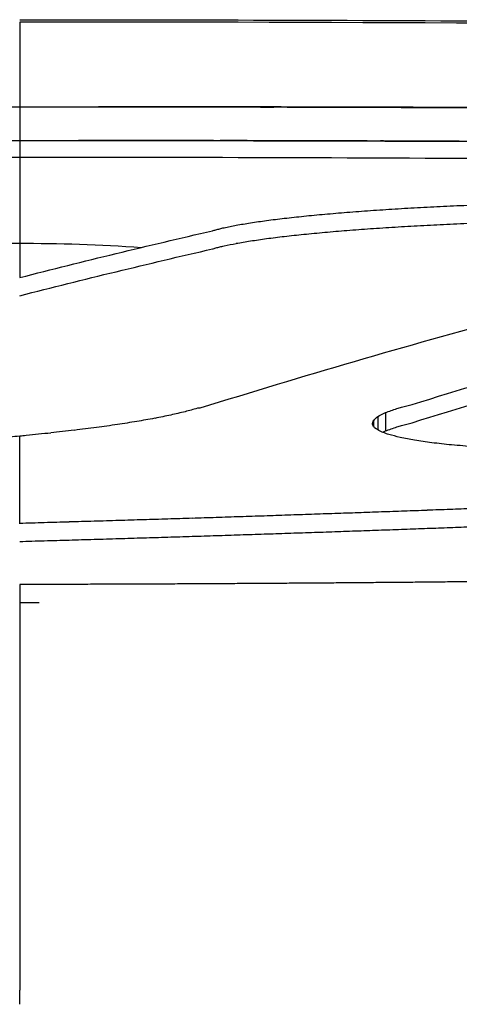
# Model space of a CAD drawing. Units: millimetres. Extents: x 251 to 1224, y 64 to 1912.
# Drawn here: x 736 to 746, y 1890 to 1912 of the extents above; entities that cross this region are included whole.
import ezdxf

# ---------------------------------------------------------------- set-up
doc = ezdxf.new("R2010")
doc.units = ezdxf.units.MM
doc.layers.add('PV-181A', color=7, linetype='Continuous')

# ---------------------------------------------------------------- blocks, each defined once
blk = doc.blocks.new('*U2')
at = {"layer": 'PV-181A'}
for p, q in [((3328.847, -1357.138), (3328.856, -1357.138)), ((3328.872, -1357.138), (3328.903, -1357.138)), ((3334.232, -1357.146), (3334.232, -1357.146)), ((3328.218, -1357.888), (3328.418, -1357.888)), ((3328.454, -1357.888), (3328.847, -1357.888)), ((3331.109, -1363.836), (3331.057, -1363.836)), ((3335.235, -1363.933), (3335.235, -1364.338)), ((3334.966, -1364.107), (3334.966, -1364.224)), ((3335.062, -1364.021), (3335.062, -1364.312)), ((3327.108, -1366.387), (3327.108, -1364.455)), ((3327.108, -1368.158), (3327.106, -1368.158)), ((3327.108, -1377.076), (3327.108, -1376.761))]:
    blk.add_line(p, q, dxfattribs=at)
at = {"layer": 'PV-181A', "extrusion": (0, 0, -1)}
for centre, major_axis, ratio, start_param, end_param in [((3328.847, -3272.856), (1915.762, 0), 0.999977, -1.571911, -1.571592), ((3328.847, -3272.856), (1915.767, 0), 0.999974, -1.571592, -1.571273), ((3328.847, -3272.856), (1915.771, 0), 0.999972, -1.571273, -1.570955), ((3328.847, -3272.856), (1915.776, 0), 0.99997, -1.570955, -1.570638), ((3328.847, -3272.856), (1915.78, 0), 0.999967, -1.570638, -1.570322), ((3328.847, -3272.856), (1915.785, 0), 0.999965, -1.570322, -1.570007), ((3328.847, -3272.856), (1915.789, 0), 0.999963, -1.570007, -1.569693), ((3328.847, -3272.856), (1915.794, 0), 0.99996, -1.569693, -1.56938), ((3328.847, -3272.856), (1915.799, 0), 0.999958, -1.56938, -1.569068), ((3328.847, -3272.856), (1915.803, 0), 0.999955, -1.569068, -1.568756), ((3328.847, -3272.856), (1915.808, 0), 0.999953, -1.568756, -1.568446), ((3328.847, -3272.856), (1915.812, 0), 0.999951, -1.568446, -1.568137), ((3328.847, -3272.856), (1915.817, 0), 0.999948, -1.568137, -1.567829), ((3328.847, -3272.856), (1915.821, 0), 0.999946, -1.567829, -1.567522), ((3328.847, -3272.856), (1915.826, 0), 0.999944, -1.567522, -1.567215), ((3328.847, -3272.856), (1915.831, 0), 0.999941, -1.567215, -1.56691), ((3328.847, -3272.856), (1915.835, 0), 0.999939, -1.56691, -1.566606), ((3349.55, -2052.316), (786.127, 157.205), 0.860504, -1.418752, -1.418067), ((3344.998, -2075.608), (850.654, 135.292), 0.828395, -1.450931, -1.45027), ((3339.77, -2079.581), (902.202, 114.997), 0.789242, -1.474677, -1.474032), ((3334.151, -2195.352), (1019.995, 136.904), 0.809357, -1.460203, -1.459618), ((3359.087, -1922.436), (-107.27, -558.131), 0.861729, -3.41483, -3.414026), ((3358.317, -1930.813), (-237.453, -530.123), 0.925799, -3.638688, -3.637895), ((3357.744, -1965.112), (-453.391, -431.434), 0.944808, -4.020005, -4.019241), ((3355.735, -1987.592), (625.729, 255.087), 0.921005, -1.24432, -1.243579), ((3352.968, -2014.394), (711.24, 183.181), 0.886819, -1.371728, -1.371012), ((3355.735, -1897.071), (-24.947, -540.751), 0.59912, -3.292635, -3.291802), ((3357.332, -1894.555), (-39.487, -537.545), 0.701138, -3.313093, -3.31226), ((3359.087, -1916.787), (-59.469, -558.366), 0.780484, -3.338304, -3.337491), ((3385.741, -2136.658), (0, 780.563), 0.457721, -0.140162, -0.122461), ((3359.252, -1877.349), (-10.182, -521.74), 0.352852, -3.328417, -3.327469), ((3367.29, -1882.715), (-16.881, -526.727), 0.488248, -3.331839, -3.330852), ((3338.483, -1875.269), (-1.158, -520.084), 0.048502, -3.328057, -3.327192), ((3348.761, -1845.039), (-6.136, -489.688), 0.212015, -3.333665, -3.332729), ((3355.958, -2568.679), (1450.853, 95.705), 0.826872, -1.532061, -1.5317), ((3361.058, -2792.382), (1572.066, 158.808), 0.90223, -1.497307, -1.496976), ((3358.649, -2620.387), (1473.712, 109.674), 0.848521, -1.524351, -1.524), ((3356.847, -2484.265), (1388.822, 88.537), 0.803336, -1.535606, -1.535236), ((3355.176, -2357.709), (1304.939, 74.759), 0.758555, -1.542704, -1.542313), ((3358.818, -2497.242), (1389.247, 93.868), 0.812215, -1.532621, -1.532256), ((3370.255, -3008.911), (1548.317, 647.259), 0.976029, -1.203785, -1.203483), ((3364.575, -2687.088), (1490.06, 142.484), 0.882182, -1.505303, -1.504968), ((3347.4, -2549.821), (1474.21, 72.147), 0.801772, -1.545333, -1.544963), ((3351.229, -2735.255), (1581.431, 100.537), 0.863748, -1.530826, -1.530475), ((3345.775, -2375.308), (1356.403, 60.054), 0.74311, -1.550852, -1.550445), ((3351.046, -2640.037), (1520.013, 89.53), 0.836416, -1.536215, -1.535854), ((3350.76, -2581.548), (1481.948, 83.492), 0.818647, -1.539167, -1.538799), ((3358.454, -2977.681), (1690.378, 235.207), 0.943567, -1.457026, -1.456707), ((3355.611, -2770.541), (1584.261, 125.503), 0.883389, -1.516806, -1.516466), ((3351.172, -2478.475), (1409.003, 76.477), 0.78813, -1.542393, -1.542012), ((3351.725, -2467.71), (1399.054, 76.87), 0.786032, -1.542097, -1.541716), ((3357.685, -2750.745), (1562.256, 130.63), 0.882883, -1.513498, -1.513159), ((3359.006, -2775.944), (1571.838, 143.018), 0.892862, -1.506519, -1.506184)]:
    blk.add_ellipse(centre, major_axis=major_axis, ratio=ratio, start_param=start_param, end_param=end_param, dxfattribs=at)
at = {"layer": 'PV-181A'}
for centre, major_axis, ratio, start_param, end_param in [((3328.856, -3272.856), (1915.997, 0), 0.999854, 1.570594, 1.570796), ((3328.856, -3272.856), (1916.004, 0), 0.999851, 1.570196, 1.570594), ((3328.856, -3272.856), (1916.01, 0), 0.999847, 1.5698, 1.570196), ((3328.856, -3272.856), (1916.017, 0), 0.999844, 1.569406, 1.5698), ((3328.856, -3272.856), (1916.024, 0), 0.99984, 1.569015, 1.569406), ((3328.856, -3272.856), (1916.03, 0), 0.999837, 1.568627, 1.569015), ((3328.856, -3272.856), (1916.037, 0), 0.999833, 1.568241, 1.568627), ((3328.856, -3272.856), (1916.044, 0), 0.99983, 1.567857, 1.568241), ((3328.856, -3272.856), (1916.051, 0), 0.999826, 1.567476, 1.567857), ((3328.856, -3272.856), (1916.058, 0), 0.999823, 1.567097, 1.567476), ((3328.856, -3272.856), (1916.065, 0), 0.999819, 1.566721, 1.567097), ((3328.856, -3272.856), (1916.072, 0), 0.999815, 1.566348, 1.566721), ((3328.847, -3272.856), (1915.026, 0), 0.99997, 1.570638, 1.570899), ((3328.847, -3272.856), (1915.03, 0), 0.999967, 1.570322, 1.570638), ((3328.847, -3272.856), (1915.035, 0), 0.999965, 1.570007, 1.570322), ((3328.847, -3272.856), (1915.039, 0), 0.999963, 1.569693, 1.570007), ((3328.847, -3272.856), (1915.044, 0), 0.99996, 1.569379, 1.569693), ((3328.847, -3272.856), (1915.049, 0), 0.999958, 1.569067, 1.569379), ((3328.847, -3272.856), (1915.053, 0), 0.999955, 1.568756, 1.569067), ((3328.847, -3272.856), (1915.058, 0), 0.999953, 1.568445, 1.568756), ((3328.847, -3272.856), (1915.062, 0), 0.999951, 1.568136, 1.568445), ((3328.847, -3272.856), (1915.067, 0), 0.999948, 1.567828, 1.568136), ((3328.847, -3272.856), (1915.071, 0), 0.999946, 1.56752, 1.567828), ((3328.847, -3272.856), (1915.076, 0), 0.999944, 1.567214, 1.56752), ((3328.847, -3272.856), (1915.08, 0), 0.999941, 1.566908, 1.567214), ((3328.847, -3272.856), (1915.085, 0), 0.999939, 1.566604, 1.566908), ((3381.724, -2136.881), (0, 780.914), 0.45772, 0.122696, 0.142079), ((3377.956, -1917.214), (61.342, 558.255), 0.787491, 0.24583, 0.246643), ((3374.331, -1903.644), (39.84, 546.419), 0.704075, 0.216017, 0.216843), ((3369.534, -1889.163), (27.392, 532.731), 0.613045, 0.201353, 0.202193), ((3381.379, -1948.356), (504.905, 350.384), 0.940754, 1.078937, 1.07971), ((3380.75, -1931.646), (249.595, 525.004), 0.929372, 0.566103, 0.566895), ((3379.901, -1924.361), (110.293, 558.985), 0.866537, 0.324283, 0.325086), ((3325.839, -1896.836), (-2.557, 541.692), 0.117504, -0.184378, -0.18357), ((3378.071, -2013.044), (767.71, 124.431), 0.835669, 1.501105, 1.501809), ((3382.544, -2018.734), (717.214, 169.094), 0.889071, 1.43824, 1.438953), ((3381.349, -1969.629), (632.249, 208.211), 0.908652, 1.35973, 1.360481), ((3313.366, -1880.352), (-8.072, 525.089), 0.297853, -0.1909, -0.190117), ((3303.692, -1845.865), (-20.584, 490.196), 0.502815, -0.211488, -0.210714), ((3289.684, -1906.282), (-34.133, 549.741), 0.67005, -0.216738, -0.216042), ((3273.803, -2012.579), (-52.238, 654.426), 0.800759, -0.217508, -0.216896), ((3277.801, -1972.26), (-531.686, 356.034), 0.941827, -1.101263, -1.100654), ((3276.688, -2071.018), (791.311, -158.223), 0.877204, 1.669654, 1.670205), ((3286.015, -2155.057), (968.507, -118.32), 0.811292, 1.616968, 1.617481)]:
    blk.add_ellipse(centre, major_axis=major_axis, ratio=ratio, start_param=start_param, end_param=end_param, dxfattribs=at)
for points, knots in [([(3327.108, -1355.203), (3334.5, -1355.204), (3341.892, -1355.245), (3356.67, -1355.41), (3364.055, -1355.533), (3371.436, -1355.696)], [-4.435, -4.435, -4.435, -4.435, -2.217404, -2.217404, -0.000001, -0.000001, -0.000001, -0.000001]), ([(3327.108, -1355.255), (3327.108, -1355.55), (3327.108, -1356.887), (3327.108, -1359.625), (3327.108, -1360.932)], [0.1910642, 0.1910642, 0.1910642, 0.1910642, 0.3410383, 0.4398077, 0.4398077, 0.4398077, 0.4398077]), ([(3328.86, -1357.138), (3330.458, -1357.138), (3332.055, -1357.14), (3335.288, -1357.148), (3336.923, -1357.154), (3338.558, -1357.163)], [-2.118898, -2.118898, -2.118898, -2.118898, -1.071704, -1.071704, 0, 0, 0, 0]), ([(3329.52, -1357.138), (3329.453, -1357.138), (3329.388, -1357.138), (3329.248, -1357.138), (3329.189, -1357.138), (3329.149, -1357.138)], [-0.06217522, -0.06217522, -0.06217522, -0.06217522, -0.03295707, -0.03295707, 0, 0, 0, 0]), ([(3349.791, -1357.252), (3350.047, -1357.255), (3350.292, -1357.258), (3350.562, -1357.261), (3350.565, -1357.261), (3350.439, -1357.259), (3350.24, -1357.257), (3349.59, -1357.25), (3349.149, -1357.245), (3348.159, -1357.235), (3347.45, -1357.228), (3345.586, -1357.21), (3344.395, -1357.2), (3341.847, -1357.181), (3339.946, -1357.168), (3336.266, -1357.152), (3334.636, -1357.146), (3331.728, -1357.14), (3330.601, -1357.139), (3329.52, -1357.138)], [-4.811349, -4.811349, -4.811349, -4.811349, -4.582009, -4.582009, -4.365371, -4.365371, -4.062506, -4.062506, -3.68348, -3.68348, -3.091299, -3.091299, -2.163558, -2.163558, -1.109132, -1.109132, -0.5568, -0.5568, 0, 0, 0, 0]), ([(3334.232, -1357.146), (3334.232, -1357.146), (3334.249, -1357.146), (3334.366, -1357.146), (3334.579, -1357.147), (3335.201, -1357.149), (3335.609, -1357.15), (3336.796, -1357.154), (3337.57, -1357.158), (3339.41, -1357.167), (3340.635, -1357.174), (3344.279, -1357.199), (3346.569, -1357.219), (3349.112, -1357.245), (3349.961, -1357.254), (3351.749, -1357.275), (3352.431, -1357.283), (3353.812, -1357.3), (3354.565, -1357.31), (3355.277, -1357.32)], [-1.493974, -1.493974, -1.493974, -1.493974, -1.473356, -1.473356, -1.409201, -1.409201, -1.340907, -1.340907, -1.246221, -1.246221, -1.079702, -1.079702, -0.747554, -0.747554, -0.574875, -0.574875, -0.358716, -0.358716, 0, 0, 0, 0]), ([(3335.493, -1357.15), (3335.408, -1357.149), (3335.325, -1357.149), (3335.152, -1357.148), (3335.078, -1357.148), (3335.007, -1357.148)], [-0.09016446, -0.09016446, -0.09016446, -0.09016446, -0.04556486, -0.04556486, 0, 0, 0, 0]), ([(3344.448, -1357.201), (3342.956, -1357.189), (3341.463, -1357.179), (3338.478, -1357.162), (3336.985, -1357.155), (3335.493, -1357.15)], [-1.956511, -1.956511, -1.956511, -1.956511, -0.978247, -0.978247, 0, 0, 0, 0]), ([(3147.68, -1366.419), (3153.601, -1365.858), (3159.539, -1365.323), (3171.445, -1364.308), (3177.413, -1363.827), (3189.373, -1362.919), (3195.366, -1362.493), (3207.372, -1361.696), (3213.386, -1361.325), (3225.43, -1360.64), (3231.46, -1360.325), (3243.532, -1359.752), (3249.574, -1359.494), (3261.666, -1359.035), (3267.716, -1358.835), (3279.819, -1358.49), (3285.872, -1358.347), (3297.978, -1358.117), (3304.03, -1358.031), (3316.129, -1357.917), (3322.176, -1357.888), (3328.218, -1357.888)], [9.925981, 9.925981, 9.925981, 9.925981, 11.737732, 11.737732, 13.549483, 13.549483, 15.361233, 15.361233, 17.172984, 17.172984, 18.984735, 18.984735, 20.796486, 20.796486, 22.608236, 22.608236, 24.419987, 24.419987, 26.231738, 26.231738, 28.043489, 28.043489, 28.043489, 28.043489]), ([(3438.786, -1361.071), (3438.564, -1361.058), (3438.342, -1361.046), (3438.12, -1361.033), (3401.593, -1358.937), (3365.005, -1357.889), (3328.418, -1357.888)], [0, 0, 0, 0, 0.066667, 0.066667, 0.066667, 11.04291, 11.04291, 11.04291, 11.04291]), ([(3328.418, -1357.888), (3369.89, -1357.889), (3411.363, -1359.234), (3452.748, -1361.926), (3453.166, -1361.953), (3453.584, -1361.981), (3454.002, -1362.008)], [10.821005, 10.821005, 10.821005, 10.821005, 23.262799, 23.262799, 23.262799, 23.388396, 23.388396, 23.388396, 23.388396]), ([(3282.715, -1358.746), (3290.106, -1358.583), (3297.503, -1358.461), (3312.303, -1358.297), (3319.705, -1358.256), (3327.108, -1358.255)], [-4.441437, -4.441437, -4.441437, -4.441437, -2.220812, -2.220812, -0.000001, -0.000001, -0.000001, -0.000001]), ([(3327.108, -1358.255), (3334.501, -1358.256), (3341.893, -1358.297), (3356.673, -1358.46), (3364.06, -1358.582), (3371.441, -1358.744)], [-4.435513, -4.435513, -4.435513, -4.435513, -2.21766, -2.21766, -0.000001, -0.000001, -0.000001, -0.000001]), ([(3335.448, -1359.406), (3335.542, -1359.4), (3335.636, -1359.395), (3335.825, -1359.384), (3335.92, -1359.378), (3336.014, -1359.373)], [0.0000105, 0.0000105, 0.0000105, 0.0000105, 0.03247255, 0.03247255, 0.06493337, 0.06493337, 0.06493337, 0.06493337]), ([(3336.014, -1359.373), (3336.112, -1359.368), (3336.209, -1359.363), (3336.404, -1359.353), (3336.502, -1359.348), (3336.599, -1359.343)], [0.00001075, 0.00001075, 0.00001075, 0.00001075, 0.0326534, 0.0326534, 0.06529489, 0.06529489, 0.06529489, 0.06529489]), ([(3336.599, -1359.343), (3336.699, -1359.339), (3336.799, -1359.335), (3336.999, -1359.326), (3337.099, -1359.322), (3337.199, -1359.317)], [0.00001101, 0.00001101, 0.00001101, 0.00001101, 0.03273747, 0.03273747, 0.06546286, 0.06546286, 0.06546286, 0.06546286]), ([(3332.592, -1359.664), (3332.658, -1359.656), (3332.724, -1359.647), (3332.856, -1359.631), (3332.922, -1359.623), (3332.988, -1359.614)], [0.00000934, 0.00000934, 0.00000934, 0.00000934, 0.02956229, 0.02956229, 0.05911369, 0.05911369, 0.05911369, 0.05911369]), ([(3332.988, -1359.614), (3333.06, -1359.607), (3333.132, -1359.599), (3333.276, -1359.583), (3333.348, -1359.575), (3333.42, -1359.567)], [0.00000949, 0.00000949, 0.00000949, 0.00000949, 0.03022707, 0.03022707, 0.06044316, 0.06044316, 0.06044316, 0.06044316]), ([(3333.42, -1359.567), (3333.497, -1359.56), (3333.575, -1359.553), (3333.73, -1359.538), (3333.807, -1359.53), (3333.885, -1359.523)], [0.00000966, 0.00000966, 0.00000966, 0.00000966, 0.03083461, 0.03083461, 0.06165812, 0.06165812, 0.06165812, 0.06165812]), ([(3333.885, -1359.523), (3333.967, -1359.516), (3334.05, -1359.509), (3334.215, -1359.495), (3334.297, -1359.488), (3334.38, -1359.481)], [0.00000985, 0.00000985, 0.00000985, 0.00000985, 0.03137158, 0.03137158, 0.06273193, 0.06273193, 0.06273193, 0.06273193]), ([(3334.38, -1359.481), (3334.467, -1359.474), (3334.554, -1359.468), (3334.728, -1359.455), (3334.815, -1359.448), (3334.902, -1359.442)], [0.00001005, 0.00001005, 0.00001005, 0.00001005, 0.031828, 0.031828, 0.06364461, 0.06364461, 0.06364461, 0.06364461]), ([(3334.902, -1359.442), (3334.993, -1359.436), (3335.084, -1359.43), (3335.266, -1359.418), (3335.357, -1359.412), (3335.448, -1359.406)], [0.00001027, 0.00001027, 0.00001027, 0.00001027, 0.0321964, 0.0321964, 0.06438125, 0.06438125, 0.06438125, 0.06438125]), ([(3331.553, -1359.847), (3331.569, -1359.843), (3331.585, -1359.839), (3331.617, -1359.832), (3331.633, -1359.828), (3331.649, -1359.824)], [0.0000089, 0.0000089, 0.0000089, 0.0000089, 0.01097634, 0.01097634, 0.02194192, 0.02194192, 0.02194192, 0.02194192]), ([(3331.649, -1359.824), (3331.694, -1359.815), (3331.739, -1359.806), (3331.829, -1359.787), (3331.874, -1359.778), (3331.919, -1359.769)], [0.00000896, 0.00000896, 0.00000896, 0.00000896, 0.02741854, 0.02741854, 0.05482635, 0.05482635, 0.05482635, 0.05482635]), ([(3331.919, -1359.769), (3331.972, -1359.76), (3332.024, -1359.751), (3332.129, -1359.733), (3332.182, -1359.724), (3332.234, -1359.715)], [0.00000907, 0.00000907, 0.00000907, 0.00000907, 0.02813286, 0.02813286, 0.05625496, 0.05625496, 0.05625496, 0.05625496]), ([(3332.234, -1359.715), (3332.294, -1359.707), (3332.354, -1359.698), (3332.473, -1359.681), (3332.532, -1359.672), (3332.592, -1359.664)], [0.0000092, 0.0000092, 0.0000092, 0.0000092, 0.02885742, 0.02885742, 0.05770403, 0.05770403, 0.05770403, 0.05770403]), ([(3327.108, -1360.932), (3327.821, -1360.749), (3328.534, -1360.571), (3329.962, -1360.225), (3330.676, -1360.057), (3331.39, -1359.893)], [0.0000011, 0.0000011, 0.0000011, 0.0000011, 0.4706297, 0.4706297, 0.9412573, 0.9412573, 0.9412573, 0.9412573]), ([(3331.39, -1359.893), (3331.403, -1359.889), (3331.415, -1359.885), (3331.441, -1359.878), (3331.454, -1359.874), (3331.467, -1359.87)], [0.00000885, 0.00000885, 0.00000885, 0.00000885, 0.01042731, 0.01042731, 0.02084384, 0.02084384, 0.02084384, 0.02084384]), ([(3331.467, -1359.87), (3331.481, -1359.866), (3331.496, -1359.862), (3331.524, -1359.855), (3331.539, -1359.851), (3331.553, -1359.847)], [0.00000887, 0.00000887, 0.00000887, 0.00000887, 0.01068967, 0.01068967, 0.02136858, 0.02136858, 0.02136858, 0.02136858]), ([(3309.332, -1364.321), (3310.132, -1363.925), (3310.945, -1363.555), (3314.234, -1362.193), (3316.803, -1361.421), (3321.97, -1360.409), (3324.567, -1360.168), (3327.981, -1360.168), (3328.894, -1360.199), (3329.813, -1360.262)], [4.268564, 4.268564, 4.268564, 4.268564, 4.520869, 4.520869, 5.274347, 5.274347, 6.027825, 6.027825, 6.298454, 6.298454, 6.298454, 6.298454]), ([(3331.39, -1360.295), (3331.403, -1360.292), (3331.415, -1360.288), (3331.441, -1360.28), (3331.454, -1360.276), (3331.467, -1360.273)], [0.00000217, 0.00000217, 0.00000217, 0.00000217, 0.01041989, 0.01041989, 0.02083732, 0.02083732, 0.02083732, 0.02083732]), ([(3331.467, -1360.273), (3331.481, -1360.269), (3331.496, -1360.265), (3331.524, -1360.257), (3331.539, -1360.254), (3331.553, -1360.25)], [0.00000211, 0.00000211, 0.00000211, 0.00000211, 0.01068218, 0.01068218, 0.02136198, 0.02136198, 0.02136198, 0.02136198]), ([(3331.553, -1360.25), (3331.569, -1360.246), (3331.585, -1360.242), (3331.617, -1360.234), (3331.633, -1360.231), (3331.649, -1360.227)], [0.00000205, 0.00000205, 0.00000205, 0.00000205, 0.01096876, 0.01096876, 0.02193526, 0.02193526, 0.02193526, 0.02193526]), ([(3327.108, -1361.335), (3327.821, -1361.153), (3328.534, -1360.975), (3329.962, -1360.628), (3330.676, -1360.459), (3331.39, -1360.295)], [0.0000035, 0.0000035, 0.0000035, 0.0000035, 0.4706355, 0.4706355, 0.9412674, 0.9412674, 0.9412674, 0.9412674]), ([(3335.828, -1364.155), (3336.871, -1363.833), (3337.916, -1363.522), (3340.006, -1362.918), (3341.051, -1362.627), (3342.097, -1362.345)], [0.000008, 0.000008, 0.000008, 0.000008, 0.690851, 0.690851, 1.381691, 1.381691, 1.381691, 1.381691]), ([(3335.707, -1363.78), (3335.727, -1363.775), (3335.747, -1363.77), (3335.787, -1363.76), (3335.807, -1363.755), (3335.828, -1363.75)], [0.0000015, 0.0000015, 0.0000015, 0.0000015, 0.01146929, 0.01146929, 0.02293693, 0.02293693, 0.02293693, 0.02293693]), ([(3335.488, -1363.843), (3335.505, -1363.837), (3335.523, -1363.832), (3335.558, -1363.822), (3335.576, -1363.817), (3335.593, -1363.811)], [0.0000015, 0.0000015, 0.0000015, 0.0000015, 0.0112358, 0.0112358, 0.02246994, 0.02246994, 0.02246994, 0.02246994]), ([(3335.593, -1363.811), (3335.612, -1363.806), (3335.631, -1363.801), (3335.669, -1363.791), (3335.688, -1363.786), (3335.707, -1363.78)], [0.0000015, 0.0000015, 0.0000015, 0.0000015, 0.01135837, 0.01135837, 0.02271508, 0.02271508, 0.02271508, 0.02271508]), ([(3335.488, -1364.248), (3335.505, -1364.243), (3335.523, -1364.237), (3335.558, -1364.227), (3335.576, -1364.222), (3335.593, -1364.217)], [0.00000789, 0.00000789, 0.00000789, 0.00000789, 0.01124337, 0.01124337, 0.02247659, 0.02247659, 0.02247659, 0.02247659]), ([(3335.593, -1364.217), (3335.612, -1364.211), (3335.631, -1364.206), (3335.669, -1364.196), (3335.688, -1364.191), (3335.707, -1364.186)], [0.00000795, 0.00000795, 0.00000795, 0.00000795, 0.01136598, 0.01136598, 0.02272179, 0.02272179, 0.02272179, 0.02272179]), ([(3335.707, -1364.186), (3335.727, -1364.181), (3335.747, -1364.176), (3335.787, -1364.165), (3335.807, -1364.16), (3335.828, -1364.155)], [0.00000802, 0.00000802, 0.00000802, 0.00000802, 0.01147695, 0.01147695, 0.02294369, 0.02294369, 0.02294369, 0.02294369]), ([(3335.235, -1364.338), (3335.277, -1364.323), (3335.319, -1364.308), (3335.404, -1364.278), (3335.446, -1364.263), (3335.488, -1364.248)], [0.0000077, 0.0000077, 0.0000077, 0.0000077, 0.03111974, 0.03111974, 0.06222955, 0.06222955, 0.06222955, 0.06222955]), ([(3327.108, -1364.455), (3327.036, -1364.462), (3326.964, -1364.468), (3326.829, -1364.481), (3326.759, -1364.487), (3326.69, -1364.494)], [0.00000018, 0.00000018, 0.00000018, 0.00000018, 0.0247091, 0.0247091, 0.0511554, 0.0511554, 0.0511554, 0.0511554]), ([(3327.255, -1364.441), (3327.23, -1364.444), (3327.206, -1364.446), (3327.157, -1364.45), (3327.132, -1364.453), (3327.108, -1364.455)], [0.00000154, 0.00000154, 0.00000154, 0.00000154, 0.00840888, 0.00840888, 0.01681629, 0.01681629, 0.01681629, 0.01681629]), ([(3327.096, -1366.387), (3327.098, -1366.387), (3327.1, -1366.387), (3327.104, -1366.387), (3327.106, -1366.387), (3327.108, -1366.387)], [0.000014048, 0.000014048, 0.000014048, 0.000014048, 0.000603624, 0.000603624, 0.001192451, 0.001192451, 0.001192451, 0.001192451]), ([(3332.539, -1366.628), (3332.627, -1366.625), (3332.715, -1366.622), (3332.89, -1366.616), (3332.978, -1366.613), (3333.066, -1366.61)], [0.00000315, 0.00000315, 0.00000315, 0.00000315, 0.02689803, 0.02689803, 0.05379273, 0.05379273, 0.05379273, 0.05379273]), ([(3333.066, -1366.61), (3333.154, -1366.607), (3333.241, -1366.604), (3333.416, -1366.598), (3333.503, -1366.596), (3333.59, -1366.593)], [0.0000032, 0.0000032, 0.0000032, 0.0000032, 0.02675749, 0.02675749, 0.05351158, 0.05351158, 0.05351158, 0.05351158]), ([(3333.59, -1366.593), (3333.677, -1366.59), (3333.764, -1366.587), (3333.938, -1366.581), (3334.025, -1366.578), (3334.111, -1366.575)], [0.00000325, 0.00000325, 0.00000325, 0.00000325, 0.02661639, 0.02661639, 0.05322932, 0.05322932, 0.05322932, 0.05322932]), ([(3334.111, -1366.575), (3334.198, -1366.572), (3334.284, -1366.569), (3334.457, -1366.563), (3334.543, -1366.56), (3334.629, -1366.557)], [0.0000033, 0.0000033, 0.0000033, 0.0000033, 0.0264722, 0.0264722, 0.05294088, 0.05294088, 0.05294088, 0.05294088]), ([(3334.629, -1366.557), (3334.715, -1366.554), (3334.801, -1366.551), (3334.972, -1366.545), (3335.058, -1366.542), (3335.144, -1366.539)], [0.00000335, 0.00000335, 0.00000335, 0.00000335, 0.0263285, 0.0263285, 0.05265343, 0.05265343, 0.05265343, 0.05265343]), ([(3335.144, -1366.539), (3335.229, -1366.536), (3335.314, -1366.533), (3335.484, -1366.526), (3335.569, -1366.523), (3335.655, -1366.52)], [0.00000341, 0.00000341, 0.00000341, 0.00000341, 0.02618171, 0.02618171, 0.05235979, 0.05235979, 0.05235979, 0.05235979]), ([(3335.655, -1366.52), (3335.739, -1366.517), (3335.824, -1366.514), (3335.993, -1366.508), (3336.078, -1366.505), (3336.162, -1366.502)], [0.00000346, 0.00000346, 0.00000346, 0.00000346, 0.02603334, 0.02603334, 0.05206298, 0.05206298, 0.05206298, 0.05206298]), ([(3336.162, -1366.502), (3336.246, -1366.499), (3336.33, -1366.496), (3336.498, -1366.489), (3336.582, -1366.486), (3336.666, -1366.483)], [0.00000352, 0.00000352, 0.00000352, 0.00000352, 0.02588547, 0.02588547, 0.05176719, 0.05176719, 0.05176719, 0.05176719]), ([(3336.666, -1366.483), (3336.75, -1366.48), (3336.833, -1366.477), (3337, -1366.471), (3337.084, -1366.468), (3337.167, -1366.465)], [0.00000358, 0.00000358, 0.00000358, 0.00000358, 0.02573401, 0.02573401, 0.0514642, 0.0514642, 0.0514642, 0.0514642]), ([(3327.108, -1366.793), (3327.199, -1366.791), (3327.29, -1366.788), (3327.472, -1366.783), (3327.563, -1366.781), (3327.654, -1366.778)], [0.00000188, 0.00000188, 0.00000188, 0.00000188, 0.02763112, 0.02763112, 0.05526026, 0.05526026, 0.05526026, 0.05526026]), ([(3327.654, -1366.778), (3327.746, -1366.775), (3327.839, -1366.773), (3328.023, -1366.767), (3328.116, -1366.765), (3328.208, -1366.762)], [0.00000276, 0.00000276, 0.00000276, 0.00000276, 0.02809563, 0.02809563, 0.05618837, 0.05618837, 0.05618837, 0.05618837]), ([(3328.208, -1366.762), (3328.3, -1366.759), (3328.392, -1366.757), (3328.576, -1366.751), (3328.668, -1366.748), (3328.76, -1366.746)], [0.00000279, 0.00000279, 0.00000279, 0.00000279, 0.0279681, 0.0279681, 0.05593325, 0.05593325, 0.05593325, 0.05593325]), ([(3328.76, -1366.746), (3328.852, -1366.743), (3328.943, -1366.74), (3329.126, -1366.735), (3329.218, -1366.732), (3329.309, -1366.729)], [0.00000283, 0.00000283, 0.00000283, 0.00000283, 0.02784016, 0.02784016, 0.05567734, 0.05567734, 0.05567734, 0.05567734]), ([(3329.309, -1366.729), (3329.4, -1366.727), (3329.491, -1366.724), (3329.673, -1366.718), (3329.764, -1366.716), (3329.855, -1366.713)], [0.00000287, 0.00000287, 0.00000287, 0.00000287, 0.02770919, 0.02770919, 0.05541534, 0.05541534, 0.05541534, 0.05541534]), ([(3329.855, -1366.713), (3329.945, -1366.71), (3330.036, -1366.707), (3330.217, -1366.702), (3330.307, -1366.699), (3330.398, -1366.696)], [0.00000291, 0.00000291, 0.00000291, 0.00000291, 0.02757831, 0.02757831, 0.05515355, 0.05515355, 0.05515355, 0.05515355]), ([(3330.398, -1366.696), (3330.488, -1366.693), (3330.578, -1366.691), (3330.758, -1366.685), (3330.848, -1366.682), (3330.938, -1366.679)], [0.00000296, 0.00000296, 0.00000296, 0.00000296, 0.02744495, 0.02744495, 0.05488678, 0.05488678, 0.05488678, 0.05488678]), ([(3330.938, -1366.679), (3331.027, -1366.677), (3331.117, -1366.674), (3331.296, -1366.668), (3331.385, -1366.665), (3331.474, -1366.662)], [0.000003, 0.000003, 0.000003, 0.000003, 0.02731064, 0.02731064, 0.0546181, 0.0546181, 0.0546181, 0.0546181]), ([(3331.474, -1366.662), (3331.563, -1366.659), (3331.652, -1366.657), (3331.83, -1366.651), (3331.919, -1366.648), (3332.008, -1366.645)], [0.00000305, 0.00000305, 0.00000305, 0.00000305, 0.0271745, 0.0271745, 0.05434578, 0.05434578, 0.05434578, 0.05434578]), ([(3332.008, -1366.645), (3332.097, -1366.642), (3332.185, -1366.639), (3332.362, -1366.634), (3332.45, -1366.631), (3332.539, -1366.628)], [0.0000031, 0.0000031, 0.0000031, 0.0000031, 0.0270376, 0.0270376, 0.05407191, 0.05407191, 0.05407191, 0.05407191]), ([(3334.347, -1367.715), (3334.278, -1367.715), (3334.208, -1367.716), (3334.07, -1367.717), (3334, -1367.718), (3333.931, -1367.718)], [0.00002658, 0.00002658, 0.00002658, 0.00002658, 0.02085588, 0.02085588, 0.04168559, 0.04168559, 0.04168559, 0.04168559]), ([(3334.762, -1367.712), (3334.692, -1367.712), (3334.623, -1367.713), (3334.485, -1367.714), (3334.416, -1367.714), (3334.347, -1367.715)], [0.00002671, 0.00002671, 0.00002671, 0.00002671, 0.02079345, 0.02079345, 0.04156061, 0.04156061, 0.04156061, 0.04156061]), ([(3335.175, -1367.708), (3335.106, -1367.709), (3335.037, -1367.709), (3334.899, -1367.71), (3334.83, -1367.711), (3334.762, -1367.712)], [0.00002685, 0.00002685, 0.00002685, 0.00002685, 0.02073122, 0.02073122, 0.04143602, 0.04143602, 0.04143602, 0.04143602]), ([(3335.587, -1367.704), (3335.518, -1367.705), (3335.449, -1367.705), (3335.312, -1367.707), (3335.243, -1367.707), (3335.175, -1367.708)], [0.00002699, 0.00002699, 0.00002699, 0.00002699, 0.02066918, 0.02066918, 0.04131182, 0.04131182, 0.04131182, 0.04131182]), ([(3335.997, -1367.7), (3335.929, -1367.701), (3335.86, -1367.702), (3335.723, -1367.703), (3335.655, -1367.704), (3335.587, -1367.704)], [0.00002714, 0.00002714, 0.00002714, 0.00002714, 0.02060613, 0.02060613, 0.04118558, 0.04118558, 0.04118558, 0.04118558]), ([(3336.406, -1367.696), (3336.338, -1367.697), (3336.27, -1367.698), (3336.134, -1367.699), (3336.065, -1367.7), (3335.997, -1367.7)], [0.0000273, 0.0000273, 0.0000273, 0.0000273, 0.02054334, 0.02054334, 0.04105988, 0.04105988, 0.04105988, 0.04105988]), ([(3336.814, -1367.692), (3336.746, -1367.693), (3336.678, -1367.694), (3336.542, -1367.695), (3336.474, -1367.696), (3336.406, -1367.696)], [0.00002746, 0.00002746, 0.00002746, 0.00002746, 0.02048067, 0.02048067, 0.0409344, 0.0409344, 0.0409344, 0.0409344]), ([(3337.221, -1367.688), (3337.153, -1367.689), (3337.085, -1367.689), (3336.95, -1367.691), (3336.882, -1367.692), (3336.814, -1367.692)], [0.00002762, 0.00002762, 0.00002762, 0.00002762, 0.02041606, 0.02041606, 0.04080504, 0.04080504, 0.04080504, 0.04080504]), ([(3327.541, -1367.749), (3327.469, -1367.749), (3327.397, -1367.75), (3327.252, -1367.75), (3327.18, -1367.75), (3327.108, -1367.75)], [0.00002529, 0.00002529, 0.00002529, 0.00002529, 0.02170005, 0.02170005, 0.04337487, 0.04337487, 0.04337487, 0.04337487]), ([(3327.108, -1367.75), (3327.108, -1369.249), (3327.108, -1372.084), (3327.108, -1375.317), (3327.108, -1376.761)], [0.5787162, 0.5787162, 0.5787162, 0.5787162, 0.655671, 0.7124677, 0.7124677, 0.7124677, 0.7124677]), ([(3327.976, -1367.748), (3327.903, -1367.748), (3327.831, -1367.749), (3327.686, -1367.749), (3327.614, -1367.749), (3327.541, -1367.749)], [0.00002532, 0.00002532, 0.00002532, 0.00002532, 0.02175582, 0.02175582, 0.0434864, 0.0434864, 0.0434864, 0.0434864]), ([(3328.409, -1367.747), (3328.337, -1367.747), (3328.265, -1367.748), (3328.12, -1367.748), (3328.048, -1367.748), (3327.976, -1367.748)], [0.00002535, 0.00002535, 0.00002535, 0.00002535, 0.02169806, 0.02169806, 0.04337085, 0.04337085, 0.04337085, 0.04337085]), ([(3328.841, -1367.746), (3328.769, -1367.746), (3328.697, -1367.746), (3328.553, -1367.747), (3328.481, -1367.747), (3328.409, -1367.747)], [0.0000254, 0.0000254, 0.0000254, 0.0000254, 0.02163838, 0.02163838, 0.04325147, 0.04325147, 0.04325147, 0.04325147]), ([(3329.272, -1367.744), (3329.201, -1367.745), (3329.129, -1367.745), (3328.985, -1367.745), (3328.913, -1367.746), (3328.841, -1367.746)], [0.00002545, 0.00002545, 0.00002545, 0.00002545, 0.02157991, 0.02157991, 0.04313453, 0.04313453, 0.04313453, 0.04313453]), ([(3329.702, -1367.743), (3329.631, -1367.743), (3329.559, -1367.743), (3329.416, -1367.744), (3329.344, -1367.744), (3329.272, -1367.744)], [0.0000255, 0.0000255, 0.0000255, 0.0000255, 0.02152058, 0.02152058, 0.04301584, 0.04301584, 0.04301584, 0.04301584]), ([(3330.131, -1367.741), (3330.059, -1367.741), (3329.988, -1367.742), (3329.845, -1367.742), (3329.774, -1367.742), (3329.702, -1367.743)], [0.00002557, 0.00002557, 0.00002557, 0.00002557, 0.0214615, 0.0214615, 0.04289761, 0.04289761, 0.04289761, 0.04289761]), ([(3330.558, -1367.739), (3330.487, -1367.739), (3330.416, -1367.74), (3330.273, -1367.74), (3330.202, -1367.741), (3330.131, -1367.741)], [0.00002564, 0.00002564, 0.00002564, 0.00002564, 0.02140254, 0.02140254, 0.04277963, 0.04277963, 0.04277963, 0.04277963]), ([(3330.984, -1367.737), (3330.913, -1367.737), (3330.842, -1367.738), (3330.7, -1367.738), (3330.629, -1367.739), (3330.558, -1367.739)], [0.00002572, 0.00002572, 0.00002572, 0.00002572, 0.02134274, 0.02134274, 0.04265998, 0.04265998, 0.04265998, 0.04265998]), ([(3331.409, -1367.735), (3331.338, -1367.735), (3331.267, -1367.735), (3331.126, -1367.736), (3331.055, -1367.737), (3330.984, -1367.737)], [0.0000258, 0.0000258, 0.0000258, 0.0000258, 0.02128204, 0.02128204, 0.04253851, 0.04253851, 0.04253851, 0.04253851]), ([(3331.832, -1367.732), (3331.762, -1367.733), (3331.691, -1367.733), (3331.55, -1367.734), (3331.479, -1367.734), (3331.409, -1367.735)], [0.0000259, 0.0000259, 0.0000259, 0.0000259, 0.0212226, 0.0212226, 0.04241957, 0.04241957, 0.04241957, 0.04241957]), ([(3332.255, -1367.73), (3332.184, -1367.73), (3332.114, -1367.731), (3331.973, -1367.731), (3331.903, -1367.732), (3331.832, -1367.732)], [0.00002599, 0.00002599, 0.00002599, 0.00002599, 0.02116123, 0.02116123, 0.04229674, 0.04229674, 0.04229674, 0.04229674]), ([(3332.676, -1367.727), (3332.606, -1367.728), (3332.535, -1367.728), (3332.395, -1367.729), (3332.325, -1367.729), (3332.255, -1367.73)], [0.0000261, 0.0000261, 0.0000261, 0.0000261, 0.02110107, 0.02110107, 0.04217634, 0.04217634, 0.04217634, 0.04217634]), ([(3333.096, -1367.724), (3333.026, -1367.725), (3332.956, -1367.725), (3332.816, -1367.726), (3332.746, -1367.727), (3332.676, -1367.727)], [0.00002621, 0.00002621, 0.00002621, 0.00002621, 0.02104005, 0.02104005, 0.0420542, 0.0420542, 0.0420542, 0.0420542]), ([(3333.514, -1367.721), (3333.444, -1367.722), (3333.375, -1367.722), (3333.235, -1367.723), (3333.165, -1367.724), (3333.096, -1367.724)], [0.00002633, 0.00002633, 0.00002633, 0.00002633, 0.02097921, 0.02097921, 0.04193244, 0.04193244, 0.04193244, 0.04193244]), ([(3333.931, -1367.718), (3333.862, -1367.719), (3333.792, -1367.719), (3333.653, -1367.72), (3333.584, -1367.721), (3333.514, -1367.721)], [0.00002645, 0.00002645, 0.00002645, 0.00002645, 0.02091752, 0.02091752, 0.04180895, 0.04180895, 0.04180895, 0.04180895])]:
    blk.add_open_spline(points, degree=3, knots=knots, dxfattribs=at)
for points in [[(3371.436, -1355.743), (3356.675, -1355.419), (3341.893, -1355.257), (3327.108, -1355.255)], [(3329.149, -1357.138), (3329.067, -1357.138), (3328.985, -1357.138), (3328.903, -1357.138)], [(3328.856, -1357.888), (3328.853, -1357.888), (3328.85, -1357.888), (3328.847, -1357.888)], [(3335.176, -1364.368), (3335.195, -1364.358), (3335.215, -1364.348), (3335.235, -1364.338)], [(3327.541, -1368.157), (3327.397, -1368.157), (3327.252, -1368.157), (3327.108, -1368.158)]]:
    blk.add_open_spline(points, degree=3, dxfattribs=at)

msp = doc.modelspace()

# ---------------------------------------------------------------- block references
at = {"layer": 'PV-181A'}
msp.add_blockref('*U2', (-2591.059, 3267.084), dxfattribs=at)

doc.saveas('drawing.dxf')
